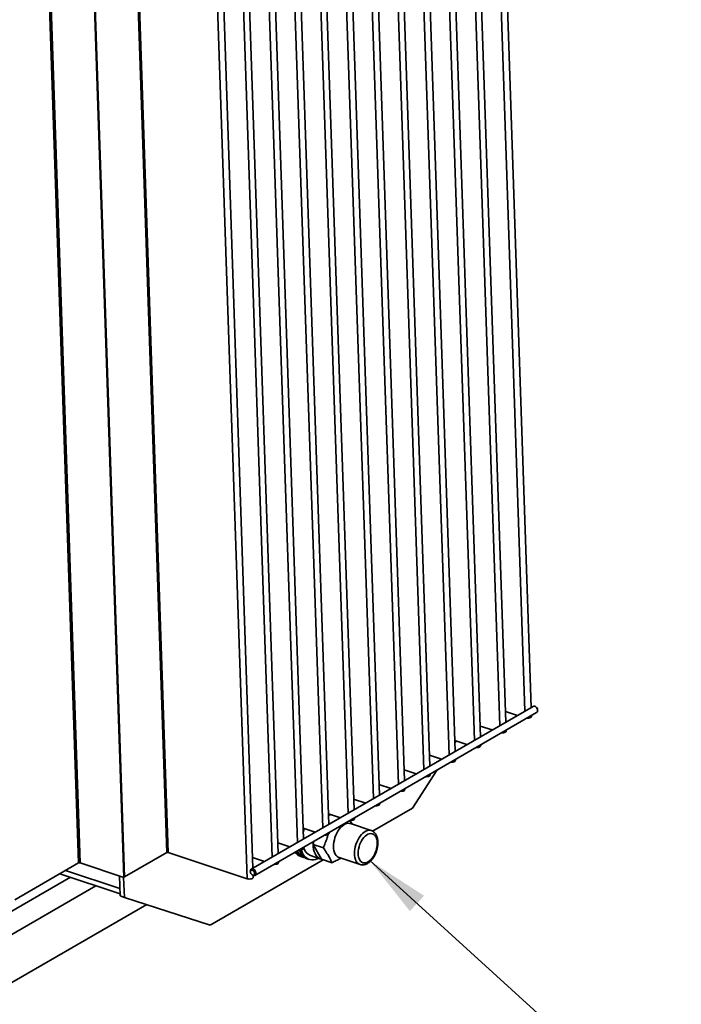
# Paper-space layout 'List2' of a CAD drawing. Units: millimetres. Extents: x 100 to 5841, y 100 to 5162.
# Drawn here: x 2262 to 3001, y 1232 to 2333 of the extents above; entities that cross this region are included whole.
import ezdxf

# ---------------------------------------------------------------- set-up
doc = ezdxf.new("R2010")
doc.units = ezdxf.units.MM
doc.dimstyles.new('SLDDIMSTYLE5', dxfattribs={"dimtxt": 0.18, "dimasz": 71.12, "dimexe": 0, "dimexo": 0.0625, "dimgap": 0, "dimtad": 0, "dimtih": 1, "dimtoh": 1, "dimdec": 0, "dimrnd": 1e-09, "dimzin": 0, "dimdsep": 46, "dimtxsty": 'Standard', "dimsah": 1, "dimcen": 0.09, "dimadec": 0, "dimazin": 0, "dimtfac": 71.12, "dimtdec": 0, "dimtofl": 0, "dimtmove": 0, "dimatfit": 3, "dimfxl": 1, "dimfrac": 2, "dimtolj": 1, "dimtzin": 0, "dimarcsym": 0})

psp = doc.layouts.new('List2')

# ---------------------------------------------------------------- linework, layer by layer
at = {"color": 7, "linetype": 'Continuous', "lineweight": 35, "ltscale": 20}
for p, q in [((2785, 2786.4), (2826.4, 1560.1)), ((2833.2, 1564), (2791.8, 2790.3)), ((2756.7, 2770.1), (2798.2, 1543.7)), ((2804.9, 1547.7), (2763.5, 2774)), ((2728.5, 2753.7), (2769.9, 1527.4)), ((2776.7, 1531.3), (2735.2, 2757.7)), ((2748.4, 1515), (2707, 2741.3)), ((2700.2, 2737.4), (2741.6, 1511.1)), ((2671.9, 2721.1), (2713.4, 1494.7)), ((2720.1, 1498.6), (2678.7, 2725)), ((2691.9, 1482.3), (2650.4, 2708.6)), ((2643.7, 2704.7), (2685.1, 1478.4)), ((2615.4, 2688.4), (2656.9, 1462.1)), ((2663.6, 1466), (2622.2, 2692.3)), ((2635.3, 1449.6), (2593.9, 2676)), ((2587.1, 2672.1), (2628.6, 1445.7)), ((2383.6, 2655.1), (2425.9, 1401.8)), ((2385.3, 2655.2), (2427.6, 1401.9)), ((2558.9, 2655.7), (2600.3, 1429.4)), ((2607.1, 1433.3), (2565.6, 2659.6)), ((2285.1, 2643.5), (2327.5, 1390.2)), ((2286.8, 2643.6), (2329.2, 1390.3)), ((2578.8, 1417), (2537.4, 2643.3)), ((2530.6, 2639.4), (2572.1, 1413.1)), ((2473.4, 2625.9), (2515.8, 1372.6)), ((2502.3, 2623.1), (2543.8, 1396.7)), ((2550.6, 1400.6), (2509.1, 2627)), ((2522.3, 1384.3), (2480.8, 2611.6)), ((2336.7, 2595.2), (2378, 1374.1)), ((2337.5, 2594.9), (2378.8, 1374.5)), ((2835.4, 1565.3), (2520.5, 1383.2)), ((2839.3, 1564), (2839.1, 1564.2)), ((2524.5, 1376.3), (2839.4, 1558.3)), ((2804.5, 1559.7), (2818, 1555.2)), ((2833.5, 1554), (2833.5, 1554.9)), ((2840.3, 1562), (2840.2, 1562.3)), ((2776.3, 1543.3), (2789.7, 1538.9)), ((2805.3, 1537.6), (2805.2, 1538.6)), ((2748, 1527), (2761.4, 1522.5)), ((2749.4, 1526.5), (2748.1, 1524.4)), ((2777, 1521.3), (2777, 1522.3)), ((2719.7, 1510.7), (2733.2, 1506.2)), ((2748.7, 1504.9), (2748.7, 1505.9)), ((2691.5, 1494.3), (2704.9, 1489.8)), ((2728.4, 1494.2), (2700.6, 1451.4)), ((2720.5, 1488.6), (2720.4, 1489.6)), ((2663.2, 1478), (2676.7, 1473.5)), ((2692.2, 1472.3), (2692.2, 1473.2)), ((2634.9, 1461.6), (2648.4, 1457.2)), ((2664, 1455.9), (2663.9, 1456.9)), ((2606.7, 1445.3), (2620.1, 1440.8)), ((2609.2, 1444.5), (2606.8, 1443.1)), ((2700.6, 1451.4), (2656.1, 1425.7)), ((2608.5, 1434.1), (2607, 1434.6)), ((2654.6, 1426.4), (2631.3, 1434.2)), ((2635.7, 1439.6), (2635.7, 1440.6)), ((2578.4, 1429), (2591.9, 1424.5)), ((2591.4, 1424.7), (2591.2, 1424.1)), ((2607.4, 1423.3), (2607.4, 1424.2)), ((2550.1, 1412.6), (2563.6, 1408.2)), ((2590.5, 1414.5), (2589.5, 1410.9)), ((2589.5, 1413.9), (2589.5, 1410.9)), ((2601.1, 1407.1), (2589.5, 1410.9)), ((2589.5, 1410.9), (2599, 1394.3)), ((2378.8, 1374.5), (2425.9, 1401.8)), ((2427.6, 1401.9), (2515.8, 1372.6)), ((2579.2, 1406.9), (2579.1, 1407.9)), ((2586.6, 1398.4), (2598.2, 1394.5)), ((2256.3, 1349), (2327.5, 1390.2)), ((2329.2, 1390.3), (2378, 1374.1)), ((2600.8, 1393.7), (2474.4, 1320.6)), ((2521.9, 1396.3), (2535.3, 1391.8)), ((2550.9, 1390.6), (2550.9, 1391.6)), ((2575.8, 1397.3), (2578.2, 1396.5)), ((2582.8, 1394.9), (2585.2, 1394.2)), ((2610.7, 1390.4), (2599, 1394.3)), ((2618.6, 1396.2), (2642, 1388.4)), ((2306.6, 1378.1), (2373.9, 1355.7)), ((2313, 1381.8), (2373.7, 1361.6)), ((2519.6, 1379.6), (2519.7, 1379.3)), ((2520.6, 1377.6), (2520.9, 1377.4)), ((2522.6, 1374.3), (2522.6, 1376.2)), ((2140.7, 1271.5), (2318.4, 1374.2)), ((2373.9, 1353.3), (2373.2, 1375.7)), ((2378.6, 1351.7), (2377.8, 1374.1)), ((2378.8, 1374.5), (2378, 1374.1)), ((2153.6, 1253), (2346.9, 1364.7)), ((2155.4, 1200.2), (2403.6, 1343.6)), ((2378.6, 1351.7), (2373.9, 1353.3)), ((2474.4, 1320.6), (2378.6, 1351.7))]:
    psp.add_line(p, q, dxfattribs=at)
at = {"color": 7, "linetype": 'Continuous', "lineweight": 35, "ltscale": 20, "flags": 128}
for points in [[(2839.4, 1558.3), (2839.8, 1558.6), (2840.3, 1559.3), (2840.5, 1560.3), (2840.5, 1561.3), (2840.2, 1562.4), (2839.6, 1563.5), (2838.9, 1564.4), (2838, 1565.1), (2837.1, 1565.5), (2836.2, 1565.5), (2835.4, 1565.3)], [(2828.4, 1552), (2829.1, 1551.9), (2830.4, 1552), (2831.6, 1552.3), (2832.6, 1552.7), (2833.3, 1553.3), (2833.5, 1553.8), (2833.5, 1554)], [(2800.1, 1535.6), (2800.9, 1535.6), (2802.2, 1535.7), (2803.4, 1536), (2804.3, 1536.4), (2805, 1536.9), (2805.3, 1537.5), (2805.3, 1537.6)], [(2771.9, 1519.3), (2772.6, 1519.3), (2773.9, 1519.4), (2775.1, 1519.6), (2776.1, 1520.1), (2776.7, 1520.6), (2777, 1521.2), (2777, 1521.3)], [(2743.6, 1503), (2744.3, 1502.9), (2745.6, 1503), (2746.8, 1503.3), (2747.8, 1503.7), (2748.5, 1504.2), (2748.7, 1504.8), (2748.7, 1504.9)], [(2715.3, 1486.6), (2716.1, 1486.6), (2717.4, 1486.7), (2718.6, 1487), (2719.5, 1487.4), (2720.2, 1487.9), (2720.5, 1488.5), (2720.5, 1488.6)], [(2687.1, 1470.3), (2687.8, 1470.3), (2689.1, 1470.4), (2690.3, 1470.6), (2691.3, 1471), (2691.9, 1471.6), (2692.2, 1472.2), (2692.2, 1472.3)], [(2658.8, 1454), (2659.5, 1453.9), (2660.8, 1454), (2662, 1454.3), (2663, 1454.7), (2663.7, 1455.2), (2663.9, 1455.8), (2664, 1455.9)], [(2618.6, 1396.2), (2617.6, 1396.6), (2616.3, 1397.5), (2615.2, 1398.7), (2614.2, 1400.2), (2613.4, 1402), (2612.9, 1404), (2612.5, 1406.2), (2612.4, 1408.5), (2612.5, 1411), (2612.8, 1413.5), (2613.3, 1416.1), (2614, 1418.7), (2615, 1421.2), (2616.1, 1423.6), (2617.3, 1425.8), (2618.7, 1427.9), (2620.3, 1429.7), (2621.9, 1431.3), (2623.5, 1432.6), (2625.2, 1433.5), (2626.9, 1434.2), (2628.5, 1434.5), (2630.1, 1434.4), (2631.3, 1434.2)], [(2630.5, 1437.6), (2631.3, 1437.6), (2632.6, 1437.7), (2633.8, 1438), (2634.8, 1438.4), (2635.4, 1438.9), (2635.7, 1439.5), (2635.7, 1439.6)], [(2578.6, 1424), (2579.2, 1426.7), (2579.7, 1428.5)], [(2602.3, 1421.3), (2603, 1421.3), (2604.3, 1421.3), (2605.5, 1421.6), (2606.5, 1422), (2607.1, 1422.6), (2607.4, 1423.1), (2607.4, 1423.3)], [(2642, 1388.4), (2641, 1388.9), (2639.7, 1389.8), (2638.5, 1391), (2637.5, 1392.4), (2636.8, 1394.2), (2636.2, 1396.2), (2635.8, 1398.4), (2635.7, 1400.8), (2635.8, 1403.2), (2636.1, 1405.8), (2636.6, 1408.4), (2637.4, 1410.9), (2638.3, 1413.4), (2639.4, 1415.8), (2640.7, 1418.1), (2642.1, 1420.1), (2643.6, 1421.9), (2645.2, 1423.5), (2646.8, 1424.8), (2648.5, 1425.8), (2650.2, 1426.4), (2651.8, 1426.7), (2653.4, 1426.7), (2654.6, 1426.4)], [(2651.1, 1391.4), (2649.6, 1390.7), (2648, 1390.3), (2646.5, 1390.2), (2645.1, 1390.5), (2643.9, 1391.2), (2642.7, 1392.2), (2641.8, 1393.4), (2641, 1395), (2640.4, 1396.8), (2640, 1398.8), (2639.9, 1401), (2640, 1403.3), (2640.3, 1405.7), (2640.9, 1408.1), (2641.6, 1410.5), (2642.6, 1412.8), (2643.7, 1414.9), (2644.9, 1416.9), (2646.3, 1418.7), (2647.8, 1420.2), (2649.3, 1421.4), (2650.9, 1422.3), (2652.4, 1422.8), (2653.9, 1423.1), (2655.4, 1422.9), (2656.7, 1422.5), (2657.9, 1421.6), (2659, 1420.5), (2659.9, 1419.1), (2660.5, 1417.4), (2661, 1415.5), (2661.3, 1413.4), (2661.3, 1411.1), (2661.1, 1408.8), (2660.6, 1406.4), (2660, 1404), (2659.1, 1401.7), (2658.1, 1399.4), (2656.9, 1397.4), (2655.6, 1395.5), (2654.2, 1393.8), (2652.7, 1392.5), (2651.1, 1391.4)], [(2589.5, 1410.9), (2589.7, 1408.1), (2590.1, 1405.4), (2590.8, 1403), (2591.7, 1400.8), (2592.8, 1398.8), (2594.1, 1397.2), (2595.6, 1395.9), (2597.2, 1394.9), (2599, 1394.3)], [(2574, 1404.9), (2574.7, 1404.9), (2576.1, 1405), (2577.3, 1405.3), (2578.2, 1405.7), (2578.9, 1406.2), (2579.2, 1406.8), (2579.2, 1406.9)], [(2582.8, 1394.9), (2581.9, 1395.3), (2580.1, 1396.3), (2578.6, 1397.5), (2577.1, 1399.1), (2575.9, 1401), (2574.8, 1403.2), (2574.1, 1405)], [(2595.5, 1395.4), (2594.2, 1394.8), (2592.1, 1394.1), (2590, 1393.7), (2588, 1393.6), (2586, 1393.9), (2584.2, 1394.5), (2582.5, 1395.5), (2580.9, 1396.8), (2579.5, 1398.3), (2578.2, 1400.2), (2577.2, 1402.4), (2576.3, 1404.8), (2576.2, 1405)], [(2545.7, 1388.6), (2546.5, 1388.6), (2547.8, 1388.7), (2549, 1388.9), (2550, 1389.4), (2550.6, 1389.9), (2550.9, 1390.5), (2550.9, 1390.6)], [(2519.4, 1380.8), (2519.5, 1381.8), (2519.9, 1382.7), (2520.5, 1383.2), (2521.2, 1383.5), (2522.1, 1383.4), (2523.1, 1383), (2523.9, 1382.4), (2524.7, 1381.5), (2525.2, 1380.4), (2525.6, 1379.3), (2525.6, 1378.2), (2525.3, 1377.3), (2524.9, 1376.6), (2524.2, 1376.2), (2523.3, 1376.1), (2522.4, 1376.3), (2521.5, 1376.8), (2520.9, 1377.4)], [(2519.6, 1379.6), (2519.6, 1379.7), (2519.4, 1380.8)], [(2519.5, 1380.2), (2519.7, 1379.2), (2520.1, 1378.3), (2520.8, 1377.5), (2521.6, 1376.9), (2522.4, 1376.6), (2523.1, 1376.7), (2523.7, 1377.1), (2524.1, 1377.8), (2524.2, 1378.6), (2524, 1379.6), (2523.6, 1380.6), (2523, 1381.4), (2522.2, 1381.9), (2521.4, 1382.2), (2520.6, 1382.1), (2520, 1381.7), (2519.6, 1381.1), (2519.5, 1380.2)], [(2515.8, 1372.6), (2516.9, 1372.3), (2518.2, 1372.2), (2519.5, 1372.3), (2520.7, 1372.6), (2521.7, 1373), (2522.4, 1373.6), (2522.6, 1374.1), (2522.6, 1374.3)]]:
    psp.add_lwpolyline(points, dxfattribs=at)
at = {"color": 7, "linetype": 'Continuous', "lineweight": 35, "ltscale": 400}
for centre, radius, start, end in [((2836.1, 1561.1), 4.27, 17.2005, 42.8553), ((2426.9, 1399.7), 2.31, 72.7531, 115.7595), ((2580.1, 1409), 12.5, 212.2758, 250.1448), ((2582.4, 1408.6), 12.7, 205.2084, 261.7563), ((2583, 1409.5), 12.5, 207.6341, 245.9787), ((2591.4, 1410.1), 12.6, 194.6969, 247.7096), ((2328.5, 1388.1), 2.31, 72.7531, 115.7595)]:
    psp.add_arc(centre, radius, start, end, dxfattribs=at)
at = {"color": 7, "linetype": 'Continuous', "lineweight": 35, "ltscale": 20}
for points, knots in [([(2633.3, 1433.5), (2633.2, 1433.7), (2632.7, 1434.8), (2631.9, 1436.2), (2631.1, 1437.3), (2630.9, 1437.6)], [0, 0, 0, 0, 0.2082174, 0.7784725, 1, 1, 1, 1]), ([(2606.4, 1422), (2606, 1420.8), (2605.1, 1417.6), (2603.1, 1412.7), (2601.8, 1409), (2601.1, 1407.1)], [0, 0, 0, 0, 0.242557, 0.62139, 1, 1, 1, 1]), ([(2650.3, 1389.6), (2650.6, 1389.8), (2651.5, 1390.3), (2652.9, 1391.5), (2654.5, 1393), (2656, 1394.8), (2657.3, 1396.8), (2658.5, 1398.9), (2659.6, 1401.2), (2660.4, 1403.5), (2661.1, 1405.9), (2661.6, 1408.4), (2661.9, 1410.8), (2662, 1413.2), (2661.9, 1415.5), (2661.5, 1417.7), (2660.9, 1419.8), (2660.1, 1421.6), (2659, 1423.3), (2657.7, 1424.6), (2656.3, 1425.7), (2655.2, 1426.2), (2654.6, 1426.4), (2654.6, 1426.4)], [0, 0, 0, 0, 0.0282015, 0.0791332, 0.1303815, 0.1817786, 0.2330569, 0.2841674, 0.3351379, 0.3860309, 0.4369224, 0.4878796, 0.5389758, 0.5902965, 0.641919, 0.6938886, 0.7461668, 0.7984368, 0.8500826, 0.9003724, 0.9488495, 0.9956449, 1, 1, 1, 1]), ([(2601.1, 1407.1), (2601.6, 1406.3), (2602.6, 1404.7), (2604.3, 1402.2), (2605.9, 1399.7), (2607.6, 1396.9), (2608.9, 1393.9), (2610.1, 1391.6), (2610.7, 1390.4)], [0, 0, 0, 0, 0.142852, 0.285879, 0.428622, 0.571268, 0.785697, 1, 1, 1, 1]), ([(2610.7, 1390.4), (2611.4, 1390.9), (2613, 1391.7), (2616.3, 1393.3), (2619, 1394.5), (2620.5, 1395.5), (2620.6, 1395.5)], [0, 0, 0, 0, 0.238418, 0.47707, 0.953764, 1, 1, 1, 1]), ([(2642, 1388.4), (2642.1, 1388.4), (2642.8, 1388.2), (2644, 1388), (2645.6, 1388), (2647.3, 1388.3), (2648.9, 1388.8), (2649.9, 1389.4), (2650.3, 1389.6)], [0, 0, 0, 0, 0.042893, 0.239566, 0.435738, 0.634747, 0.8393, 1, 1, 1, 1])]:
    psp.add_open_spline(points, degree=3, knots=knots, dxfattribs=at)

# ---------------------------------------------------------------- leaders
at = {"color": 7, "linetype": 'Continuous', "lineweight": 0, "ltscale": 20}
psp.add_leader([(2653, 1392.8), (3001.1, 1076.3)], dimstyle='SLDDIMSTYLE5', dxfattribs=at)

doc.saveas('drawing.dxf')
